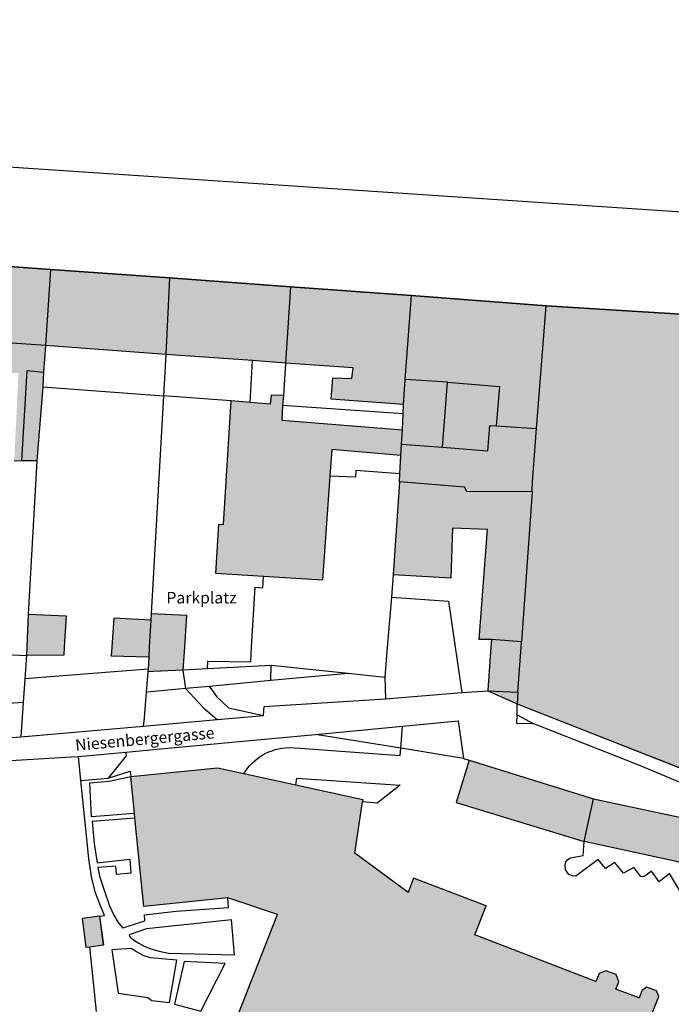
# Model space of a CAD drawing. Extents: x -69335 to -68006, y 213489 to 215109.
# Drawn here: x -68871 to -68759, y 214938 to 215109 of the extents above; entities that cross this region are included whole.
import ezdxf

# ---------------------------------------------------------------- set-up
doc = ezdxf.new("R2010")
doc.units = 0
doc.header["$MEASUREMENT"] = 0
doc.layers.add('__gebietsgrenze', color=1, linetype='CONTINUOUS', lineweight=30)
doc.layers.add('_nummerierung', color=7, linetype='CONTINUOUS', lineweight=9)
for name, color, linetype in [('__kataster', 7, 'CONTINUOUS'), ('GG', 7, 'CONTINUOUS'), ('HG', 1, 'CONTINUOUS'), ('KG', 62, 'CONTINUOUS'), ('NG', 3, 'CONTINUOUS'), ('SB', 150, 'CONTINUOUS'), ('SG', 150, 'CONTINUOUS')]:
    doc.layers.add(name, color=color, linetype=linetype)
doc.layers.add('gp_line', color=7, linetype='CONTINUOUS', lineweight=9, true_color=0xb4b7b9)
doc.layers.add('gp_schr', color=7, linetype='CONTINUOUS', lineweight=9, true_color=0xb4b7b9)
doc.styles.add('NORM', font='romans.shx', dxfattribs={"oblique": 15})

# ---------------------------------------------------------------- blocks, each defined once
blk = doc.blocks.new('kataster')
at = {"layer": 'GG'}
for points in [[(-68866.08, 215065.41), (-68866.92, 215052.26), (-68867.26, 215047.65), (-68867.4, 215045.11)], [(-68845.43, 215063.96), (-68846.09, 215050.73), (-68846.47, 215043.54)], [(-68824.48, 215062.43), (-68825.35, 215049.22), (-68825.71, 215043.57)], [(-68804.6, 215046.35), (-68803.55, 215060.91)], [(-68781.88, 215037.9), (-68780.2, 215059.12)], [(-68867.4, 215045.11), (-68868.45, 215032.26)], [(-68867.4, 215045.11), (-68846.47, 215043.54)], [(-68804.98, 215040.5), (-68804.91, 215042.01), (-68804.6, 215046.35)], [(-68798.18, 215034.65), (-68797.3, 215045.88), (-68804.6, 215046.35)], [(-68846.47, 215043.54), (-68848.626, 215005.828), (-68848.686, 215004.66), (-68848.952, 215000)], [(-68825.71, 215043.57), (-68827.84, 215043.68), (-68828.01, 215042.12), (-68831.467, 215042.412), (-68834.76, 215042.69), (-68846.47, 215043.54)], [(-68825.71, 215043.57), (-68825.86, 215041.92), (-68804.98, 215040.5)], [(-68805.25, 215035.14), (-68805.11, 215037.67), (-68804.98, 215040.5)], [(-68798.18, 215034.65), (-68790.3, 215034.03), (-68789.94, 215038.37), (-68788.85, 215038.36), (-68781.88, 215037.9)], [(-68782.64, 215026.91), (-68782.59, 215028.62), (-68781.88, 215037.9)], [(-68805.61, 215028.63), (-68805.531, 215030.018), (-68805.35, 215033.22), (-68805.25, 215035.14)], [(-68805.25, 215035.14), (-68798.18, 215034.65)], [(-68868.45, 215032.26), (-68871.01, 215032.25), (-68872.34, 215032.23)], [(-68868.45, 215032.26), (-68869.94, 215005.69), (-68870.15, 215000)], [(-68805.61, 215028.63), (-68806.7, 215012.51), (-68807.014, 215008.667), (-68807.722, 215000)], [(-68782.64, 215026.91), (-68793.96, 215026.96), (-68794.34, 215027.69), (-68805.61, 215028.63)], [(-68782.64, 215026.91), (-68784.46, 215000.94), (-68789.68, 215001.3), (-68789.773, 215000)], [(-68897.648, 215000), (-68894.15, 214999.85), (-68888.95, 214999.52), (-68881.76, 214999.06), (-68876.075, 214998.819), (-68870.2, 214998.57)], [(-68870.15, 215000), (-68870.2, 214998.57)], [(-68848.952, 215000), (-68849.048, 214998.317), (-68849.17, 214996.17)], [(-68807.722, 215000), (-68808.15, 214994.76)], [(-68789.773, 215000), (-68790.31, 214992.51), (-68790.31, 214992.42)], [(-68870.2, 214998.57), (-68870.53, 214994.5)], [(-68849.17, 214996.17), (-68870.53, 214994.5)], [(-68849.17, 214996.17), (-68849.2, 214995.7), (-68849.48, 214992.17)], [(-68870.53, 214994.5), (-68870.8, 214990.39)], [(-68808.15, 214994.76), (-68814.52, 214995.44), (-68827.878, 214994.19), (-68838.534, 214993.194), (-68842.7, 214992.804), (-68848.73, 214992.24), (-68849.48, 214992.17)], [(-68808.15, 214994.76), (-68808.04, 214991.06)], [(-68849.48, 214992.17), (-68849.84, 214987.72), (-68850.009, 214986.317)], [(-68808.04, 214991.06), (-68794.79, 214992.12), (-68790.31, 214992.42)], [(-68790.31, 214992.42), (-68785.09, 214992.17), (-68785.2, 214990.17), (-68753.42, 214977.66)], [(-68850.009, 214986.317), (-68837.209, 214987.445), (-68829.166, 214988.154), (-68829.076, 214989.711), (-68808.04, 214991.06)], [(-68870.8, 214990.39), (-68876.81, 214989.99), (-68887.355, 214989.366), (-68895.066, 214988.909), (-68902.267, 214988.483), (-68905.02, 214988.32), (-68906.23, 214988.25)], [(-68870.8, 214990.39), (-68871.19, 214984.45)], [(-68820.16, 214984.88), (-68805.094, 214986.301), (-68795.45, 214987.21), (-68794.52, 214980.7)], [(-68785.24, 214988.24), (-68782.31, 214986.68), (-68785.26, 214986.78), (-68785.24, 214988.24)], [(-68871.19, 214984.45), (-68850.009, 214986.317)], [(-68919.14, 214977.55), (-68862.44, 214980.96), (-68861.216, 214981.07), (-68852.992, 214981.809), (-68845.74, 214982.46), (-68834.04, 214983.57), (-68820.16, 214984.88)], [(-68906.55, 214982.12), (-68895.56, 214982.85), (-68894, 214982.95), (-68877.33, 214984.01), (-68871.19, 214984.45)], [(-68794.52, 214980.7), (-68805.404, 214982.474), (-68820.16, 214984.88)], [(-68794.52, 214980.7), (-68793.514, 214980.387), (-68772.03, 214973.7), (-68751.12, 214969.24), (-68750, 214968.79)]]:
    blk.add_lwpolyline(points, dxfattribs=at)
at = {"layer": 'HG'}
for points in [[(-68831.047, 215049.635), (-68846.09, 215050.73), (-68866.92, 215052.26), (-68887.82, 215053.73)], [(-68804.91, 215042.01), (-68817.46, 215042.95), (-68817.18, 215046.66), (-68813.86, 215046.52), (-68813.64, 215048.39), (-68825.35, 215049.22), (-68831.047, 215049.635)], [(-68871.01, 215032.25), (-68870.1, 215047.92), (-68867.26, 215047.65)], [(-68829.139, 215012.237), (-68837.44, 215012.77), (-68836.91, 215021.31), (-68836.1, 215021.25), (-68834.76, 215042.69)], [(-68825.86, 215041.92), (-68826.01, 215039.31), (-68805.11, 215037.67)], [(-68805.35, 215033.22), (-68817.33, 215034.26), (-68817.655, 215029.63)], [(-68817.655, 215029.63), (-68818.92, 215011.58), (-68829.139, 215012.237)], [(-68789.68, 215001.3), (-68791.79, 215001.33), (-68790.36, 215020.35), (-68796.45, 215020.6), (-68796.73, 215011.95), (-68806.7, 215012.51)], [(-68848.626, 215005.828), (-68842.477, 215005.561), (-68842.869, 215000)], [(-68869.94, 215005.69), (-68863.34, 215005.41), (-68863.67, 215000)], [(-68848.686, 215004.66), (-68855.09, 215005.01), (-68855.44, 215000)], [(-68863.67, 215000), (-68863.75, 214998.59), (-68870.2, 214998.57)], [(-68855.44, 215000), (-68855.54, 214998.51), (-68849.048, 214998.317)], [(-68842.869, 215000), (-68843.14, 214996.03)], [(-68843.14, 214996.03), (-68848.27, 214995.75), (-68849.2, 214995.7)], [(-68790.31, 214992.42), (-68785.2, 214990.17)], [(-68793.514, 214980.387), (-68795.81, 214973.05), (-68773.63, 214966.33)], [(-68852.17, 214977.56), (-68837.15, 214979.09), (-68832.568, 214978.087)], [(-68851.527, 214971.186), (-68852.17, 214977.56)], [(-68832.568, 214978.087), (-68823.582, 214976.119)], [(-68823.582, 214976.119), (-68811.962, 214973.574), (-68812.021, 214973.182)], [(-68773.63, 214966.33), (-68772.03, 214973.7)], [(-68750, 214946.989), (-68751.06, 214947.15), (-68758.303, 214931.726), (-68762.954, 214933.836), (-68760.678, 214939.442), (-68761.074, 214940.431), (-68762.758, 214941.084), (-68763.548, 214940.563), (-68764.108, 214939.211), (-68768.121, 214940.745), (-68767.64, 214941.979), (-68768.066, 214943.267), (-68769.88, 214943.926), (-68771.034, 214943.432), (-68771.623, 214942.062), (-68792.571, 214950.142), (-68790.599, 214955.181), (-68803.155, 214959.971), (-68804.095, 214957.467), (-68813.366, 214964.309), (-68812.021, 214973.182)], [(-68851.443, 214970.347), (-68851.527, 214971.186)], [(-68835.34, 214956.55), (-68849.9, 214955.05), (-68851.443, 214970.347)], [(-68751.777, 214961.586), (-68773.63, 214966.33)], [(-68838.547, 214930.746), (-68836.068, 214929.876), (-68826.74, 214953.669), (-68835.34, 214956.55)], [(-68857.493, 214953.378), (-68860.595, 214952.984), (-68859.96, 214947.987), (-68859.261, 214948.076)], [(-68859.261, 214948.076), (-68856.858, 214948.382), (-68857.493, 214953.378)]]:
    blk.add_lwpolyline(points, dxfattribs=at)
at = {"layer": 'KG'}
for points in [[(-69086.72, 215082.14), (-69077.58, 215081.42), (-69069.12, 215080.76), (-69048.9, 215079.79), (-69042.87, 215079.34), (-69042.87, 215079.12), (-69022.08, 215077.73), (-68999.32, 215075.36), (-68970.15, 215073.27), (-68946.48, 215071.49), (-68932.1, 215070.29), (-68907.79, 215068.48), (-68886.67, 215066.93), (-68866.08, 215065.41), (-68845.43, 215063.96), (-68824.48, 215062.43), (-68803.55, 215060.91), (-68780.2, 215059.12), (-68753.16, 215057.44)], [(-68866.08, 215065.41), (-68886.67, 215066.93)], [(-68845.43, 215063.96), (-68866.08, 215065.41)], [(-68824.48, 215062.43), (-68845.43, 215063.96)], [(-68803.55, 215060.91), (-68824.48, 215062.43)], [(-68780.2, 215059.12), (-68803.55, 215060.91)], [(-68753.16, 215057.44), (-68780.2, 215059.12)]]:
    blk.add_lwpolyline(points, dxfattribs=at)
at = {"layer": 'NG'}
for points in [[(-68831.467, 215042.412), (-68831.047, 215049.635)], [(-68805.531, 215030.018), (-68813.154, 215030.594), (-68813.206, 215029.466), (-68817.655, 215029.63)], [(-68831.218, 215000), (-68830.625, 215010.408), (-68829.268, 215010.261), (-68829.139, 215012.237)], [(-68807.014, 215008.667), (-68797.133, 215007.947), (-68795.956, 215000)], [(-68827.878, 214994.19), (-68827.85, 214996.8), (-68838.856, 214996.246), (-68838.8, 214997.546), (-68831.363, 214997.457), (-68831.218, 215000)], [(-68795.956, 215000), (-68794.79, 214992.12)], [(-68843.14, 214996.03), (-68842.7, 214992.804), (-68839.558, 214989.468), (-68837.209, 214987.445)], [(-68838.534, 214993.194), (-68837.288, 214991.448), (-68835.231, 214989.477), (-68829.166, 214988.154)], [(-68824.801, 214982.593), (-68822.839, 214982.501), (-68805.497, 214981.227), (-68805.404, 214982.474), (-68805.094, 214986.301)], [(-68857.493, 214953.378), (-68856.738, 214953.506), (-68857.393, 214955.172), (-68858.286, 214957.404), (-68858.912, 214959.918), (-68859.447, 214963.31), (-68860.112, 214970.181), (-68860.831, 214976.904), (-68861.216, 214981.07)], [(-68852.992, 214981.809), (-68852.937, 214981.156), (-68856.087, 214977.313), (-68852.274, 214978.517), (-68852.17, 214977.56)], [(-68851.527, 214971.186), (-68858.965, 214970.587), (-68859.249, 214976.452), (-68855.875, 214976.761), (-68852.17, 214977.56)], [(-68823.582, 214976.119), (-68823.379, 214977.278), (-68805.473, 214976.062), (-68809.452, 214972.932), (-68812.021, 214973.182)], [(-68851.443, 214970.347), (-68858.822, 214969.768), (-68858.525, 214965.989), (-68857.989, 214962.626), (-68852.308, 214963.229), (-68852.16, 214960.826), (-68854.623, 214960.59), (-68854.771, 214962.049), (-68857.883, 214961.799), (-68857.573, 214960.28), (-68856.85, 214958.039), (-68855.833, 214955.149), (-68855.11, 214953.542), (-68854.351, 214952.305), (-68853.607, 214951.353), (-68853.279, 214951.383), (-68850.838, 214952.216), (-68849.707, 214952.544), (-68849.796, 214953.585), (-68844.319, 214954.27), (-68835.236, 214954.901), (-68835.34, 214956.55)], [(-68756.199, 214956.295), (-68758.845, 214960.748), (-68760.652, 214959.328), (-68761.975, 214961.167), (-68763.137, 214960.296), (-68763.46, 214960.199), (-68763.815, 214960.231), (-68765.041, 214961.78), (-68766.784, 214960.812), (-68768.301, 214962.683), (-68769.947, 214961.618), (-68771.173, 214963.167), (-68775.078, 214960.296), (-68775.659, 214960.36), (-68776.272, 214960.618), (-68776.853, 214961.393), (-68776.918, 214962.264), (-68776.789, 214962.812), (-68776.466, 214963.167), (-68776.014, 214963.457), (-68775.046, 214963.651), (-68773.819, 214963.909), (-68773.63, 214966.33)], [(-68843.337, 214946.889), (-68834.198, 214946.681), (-68834.734, 214952.722), (-68849.409, 214951.204), (-68852.446, 214950.133), (-68852.267, 214949.716), (-68851.702, 214949.27), (-68850.749, 214948.705), (-68849.856, 214948.169), (-68848.695, 214947.723), (-68847.266, 214947.306), (-68845.629, 214946.979), (-68843.337, 214946.889)], [(-68858.074, 214936.88), (-68859.261, 214948.076)], [(-68848.487, 214938.783), (-68845.451, 214938.397), (-68844.201, 214945.747), (-68848.725, 214946.134), (-68849.916, 214946.491), (-68851.345, 214947.294), (-68852.119, 214947.771), (-68855.423, 214947.532), (-68854.351, 214940.033), (-68849.202, 214939.26), (-68848.487, 214938.783)], [(-68840.004, 214936.938), (-68835.836, 214945.182), (-68842.891, 214945.509), (-68844.588, 214938.099), (-68840.004, 214936.938)]]:
    blk.add_lwpolyline(points, dxfattribs=at)
blk.add_lwpolyline([(-68832.568, 214978.087, -0.2527836), (-68824.801, 214982.593)], format="xyb", dxfattribs=at)
at = {"layer": 'SG'}
for points in [[(-68797.3, 215045.88), (-68788.29, 215045.15), (-68788.85, 215038.36)], [(-68784.528, 215000), (-68784.46, 215000.94)], [(-68785.09, 214992.17), (-68784.528, 215000)], [(-68838.856, 214996.246), (-68843.14, 214996.03)], [(-68814.52, 214995.44), (-68827.85, 214996.8)], [(-68785.24, 214988.24), (-68785.23, 214988.34), (-68785.2, 214990.17)], [(-68753.66, 214975.16), (-68764.41, 214979.65), (-68782.31, 214986.68)], [(-68860.831, 214976.904), (-68856.087, 214977.313)]]:
    blk.add_lwpolyline(points, dxfattribs=at)
at = {"layer": 'SB', "style": 'NORM', "oblique": 15}
blk.add_text('Parkplatz', height=2, dxfattribs=at).set_placement((-68845.978, 215007.558))
blk.add_text('Niesenbergergasse', height=2, rotation=5.157, dxfattribs=at).set_placement((-68861.7, 214982.02))
blk = doc.blocks.new('grauplan')
at = {"layer": 'gp_schr', "true_color": 0xb4b7b9}
h = blk.add_hatch(color=9, dxfattribs=at)
h.paths.add_polyline_path([(-65714.1, 214945.6), (-65709.5, 214957.18), (-65705.17, 214955.5), (-65703.7, 214957.75), (-65710.88, 214963.38), (-65713.98, 214959.52), (-65720.3, 214962), (-65728.77, 214961.12), (-65749.27, 214990.21), (-65747.03, 214991.97), (-65755.92, 215003.5), (-65754.88, 215015.07), (-65749.29, 215014.93), (-65749.21, 215015.35), (-65748.78, 215022.23), (-65754.33, 215022.55), (-65754.23, 215026.43), (-65748.6, 215025.99), (-65717.85, 215023.68), (-65717.88, 215023.23), (-65705.72, 215022.31), (-65705.69, 215022.76), (-65696.84, 215022.15), (-65698.37, 215005.52), (-65700.49, 215005.69), (-65701.18, 214998.27), (-65692.56, 214997.41), (-65690.35, 214997.29), (-65682.45, 214991.94), (-65687.36, 214985.56), (-65682.83, 214982.07), (-65674.64, 214992.69), (-65671.42, 214990.37), (-65670.43, 214991.7), (-65656.51, 215010.21), (-65642.77, 215027.87), (-65645.56, 215032.98), (-65674.85, 215035.04), (-65695.86, 215036.66), (-65725.29, 215038.75), (-65753.21, 215040.91), (-65780.25, 215042.59), (-65803.6, 215044.38), (-65845.48, 215047.43), (-65866.13, 215048.88), (-65932.15, 215053.76), (-65937.91, 215038.09), (-65943.14, 215024.35), (-65943.49, 215023.41), (-65945.61, 215021.99), (-65950.37, 215008.21), (-65949.44, 215007.91), (-65951.32, 215003.02), (-65954.37, 214994.7), (-65956.9, 214988.1), (-65959.99, 214979.58), (-65962.49, 214980.44), (-65966.54, 214967.11), (-65955.61, 214965.37), (-65943.79, 214964.46), (-65942.66, 214964.52), (-65942.53, 214970.88), (-65941.33, 214970.88), (-65941.35, 214973.67), (-65939.34, 214974.93), (-65927.82, 214974.37), (-65927.74, 214983.47), (-65927.68, 214985.04), (-65935.54, 214985.04), (-65938.25, 214985.47), (-65935.57, 214993.28), (-65932.25, 215002.17), (-65931.99, 215002.08), (-65927.69, 215015.29), (-65931.68, 215016.61), (-65930.78, 215019.62), (-65926.5, 215031), (-65924.69, 215030.35), (-65925.76, 215027.38), (-65923.63, 215026.6), (-65921.65, 215032.27), (-65909.48, 215027.95), (-65909.83, 215022.11), (-65903.36, 215021.83), (-65902.69, 215035.07), (-65903.89, 215036.11), (-65905.06, 215036.1), (-65904.98, 215038.42), (-65900.15, 215038.08), (-65900.34, 215036.15), (-65896.42, 215035.83), (-65896.47, 215035.65), (-65894.01, 215035.29), (-65895.65, 215016.03), (-65889.39, 215015.78), (-65888.11, 215031.91), (-65871.66, 215030.93), (-65872.39, 215015.7), (-65871.06, 215015.72), (-65868.5, 215015.73), (-65867.45, 215028.58), (-65867.31, 215031.12), (-65866.97, 215035.73), (-65825.4, 215032.69), (-65813.69, 215031.86), (-65813.91, 215029.99), (-65817.23, 215030.13), (-65817.51, 215026.42), (-65804.96, 215025.48), (-65805.16, 215021.14), (-65826.06, 215022.78), (-65825.91, 215025.39), (-65825.76, 215027.04), (-65827.89, 215027.15), (-65828.06, 215025.59), (-65834.81, 215026.16), (-65836.15, 215004.72), (-65836.96, 215004.78), (-65837.49, 214996.24), (-65818.97, 214995.05), (-65817.38, 215017.73), (-65805.4, 215016.69), (-65805.66, 215012.1), (-65806.75, 214995.98), (-65796.78, 214995.42), (-65796.5, 215004.07), (-65790.41, 215003.82), (-65791.84, 214984.8), (-65789.73, 214984.77), (-65790.36, 214975.89), (-65785.25, 214973.64), (-65748.6, 214959.21)], flags=0)
h.paths.add_polyline_path([(-65697.59, 214956.35), (-65684.41, 214973.43), (-65692.45, 214979.66), (-65696.61, 214974.82), (-65698.83, 214976.49), (-65702.6, 214971.96), (-65701.81, 214971.25), (-65708.11, 214963.77), (-65705.78, 214961.94), (-65705.41, 214962.42)], flags=0)
h.paths.add_polyline_path([(-65924.83, 214964.91), (-65920.61, 214965), (-65908.28, 214965.48), (-65908.4, 214970.86), (-65921.69, 214970.32), (-65925.11, 214970.13), (-65925.05, 214969.49), (-65929.06, 214969.36), (-65928.96, 214965.23), (-65924.92, 214965.3)], flags=0)
h.paths.add_polyline_path([(-65902.31, 214971.96), (-65895.11, 214972.38), (-65895.17, 214973.05), (-65887.43, 214973.52), (-65887.4, 214972.84), (-65876.86, 214973.46), (-65876.61, 214976.69), (-65877.21, 214976.7), (-65877.46, 214980.24), (-65876.28, 214980.33), (-65875.97, 214984.24), (-65876.62, 214984.29), (-65877.05, 214985.56), (-65875.85, 214985.44), (-65875.86, 214985.84), (-65876.36, 214985.88), (-65876.69, 214989.36), (-65875.51, 214989.44), (-65875.27, 214992.58), (-65888.95, 214991.76), (-65888.81, 214989.66), (-65888.31, 214989.69), (-65888.34, 214986.85), (-65888.65, 214986.83), (-65888.42, 214983.43), (-65891.68, 214983.25), (-65892.13, 214991.58), (-65903.2, 214990.94), (-65903.01, 214987.9), (-65901.14, 214985.79), (-65903.14, 214984.79), (-65903.17, 214982.8), (-65905.67, 214982.92), (-65906.23, 214972.51), (-65902.36, 214972.61)], flags=0)
h.paths.add_polyline_path([(-65906.53, 214976.96), (-65905.96, 214983.83), (-65919.42, 214984.62), (-65919.59, 214977.21), (-65914.22, 214977.36)], flags=0)
h.paths.add_polyline_path([(-65849.25, 214979.17), (-65843.19, 214979.5), (-65842.52, 214989.03), (-65848.67, 214989.3), (-65848.73, 214988.13), (-65855.14, 214988.48), (-65855.59, 214981.98), (-65849.09, 214981.79), (-65849.22, 214979.64)], flags=0)
h.paths.add_polyline_path([(-65870.25, 214982.04), (-65863.8, 214982.06), (-65863.39, 214988.88), (-65869.99, 214989.16), (-65870.2, 214983.47)], flags=0)
h = blk.add_hatch(color=9, dxfattribs=at)
h.paths.add_polyline_path([(-66005.79, 214774.67), (-65980.96, 214775.1), (-65968.93, 214776.96), (-65947.53, 214779.96), (-65936.7, 214781.31), (-65895.25, 214786.82), (-65896.34, 214796.75), (-65899.5, 214825.27), (-65901.18, 214836.92), (-65901.86, 214843), (-65924.49, 214840.05), (-65927.63, 214839.71), (-65926.88, 214832), (-65919.11, 214833.12), (-65919.03, 214832.25), (-65917.12, 214832.57), (-65916.18, 214819.15), (-65919, 214819), (-65918.94, 214817.09), (-65920.05, 214817.02), (-65919.22, 214810.25), (-65918.2, 214804.2), (-65915.5, 214804.64), (-65915.13, 214802.69), (-65903.37, 214804.02), (-65902.54, 214796.67), (-65912.27, 214795.24), (-65912.74, 214798.19), (-65914.31, 214798.01), (-65938.41, 214794.61), (-65938.67, 214796.29), (-65939.44, 214802.39), (-65928.38, 214803.71), (-65928.92, 214809.35), (-65929.43, 214809.22), (-65929.67, 214811.57), (-65933.06, 214811.2), (-65934.57, 214832.58), (-65940.66, 214831.72), (-65943.14, 214831.25), (-65946.52, 214830.79), (-65949.38, 214830.44), (-65951.73, 214830.11), (-65963.04, 214828.64), (-65965.91, 214853.95), (-65972.63, 214853.95), (-65969.4, 214827.78), (-65982.34, 214826.04), (-65988.34, 214826.55), (-65997.28, 214826.43), (-66001.42, 214826.08), (-66004.6, 214803.46)], flags=0)
h.paths.add_polyline_path([(-65872.4, 214788.52), (-65865.58, 214789.46), (-65866.38, 214795.44), (-65873.16, 214794.41)], flags=0)
h.paths.add_polyline_path([(-65846.71, 214791.95), (-65826.3, 214795.62), (-65807.15, 214799.07), (-65807.24, 214799.82), (-65804.71, 214800.35), (-65804.59, 214799.53), (-65766.9, 214806.31), (-65749.58, 214852.92), (-65745.8, 214863.86), (-65742.95, 214862.82), (-65741.69, 214866.34), (-65738.15, 214875.32), (-65734.94, 214882.22), (-65717.71, 214919.34), (-65710.07, 214936.35), (-65751.17, 214952.71), (-65772.08, 214957.17), (-65793.56, 214963.86), (-65795.86, 214956.52), (-65773.68, 214949.8), (-65751.82, 214945.06), (-65751.21, 214946.7), (-65750.05, 214946.35), (-65748.38, 214945.77), (-65748.72, 214944.92), (-65728.91, 214936.72), (-65730.54, 214932.59), (-65724.81, 214929.97), (-65728.81, 214921.17), (-65740.6, 214926.67), (-65739.77, 214928.9), (-65751.11, 214930.62), (-65758.35, 214915.2), (-65763, 214917.31), (-65760.72, 214922.91), (-65761.12, 214923.9), (-65762.8, 214924.56), (-65763.59, 214924.04), (-65764.15, 214922.68), (-65768.17, 214924.22), (-65767.69, 214925.45), (-65768.11, 214926.74), (-65769.93, 214927.4), (-65771.08, 214926.9), (-65771.67, 214925.53), (-65792.62, 214933.61), (-65790.64, 214938.65), (-65803.2, 214943.44), (-65804.14, 214940.94), (-65813.41, 214947.78), (-65812.01, 214957.05), (-65837.2, 214962.56), (-65852.22, 214961.03), (-65849.95, 214938.52), (-65835.39, 214940.02), (-65826.79, 214937.14), (-65836.11, 214913.35), (-65841.71, 214915.31), (-65844, 214909.57), (-65839.26, 214907.86), (-65841.16, 214902.92), (-65818.79, 214894.23), (-65811.22, 214891.09), (-65805.92, 214903.95), (-65804.26, 214903.27), (-65802.06, 214908.6), (-65803.71, 214909.28), (-65801.26, 214915.21), (-65797.73, 214913.76), (-65806.02, 214893.63), (-65790.55, 214887.25), (-65784.87, 214901.03), (-65779.26, 214898.72), (-65773.82, 214911.87), (-65771.32, 214910.85), (-65769.59, 214910.05), (-65768.96, 214910.48), (-65768.11, 214913.04), (-65760.64, 214910.14), (-65767.57, 214895.3), (-65756.47, 214890.53), (-65746, 214914.28), (-65737.75, 214910.71), (-65737.31, 214911.42), (-65733.95, 214910.02), (-65746.91, 214881.59), (-65751.79, 214883.4), (-65751.59, 214883.92), (-65753.09, 214884.62), (-65753.28, 214884.01), (-65756.55, 214885.24), (-65756.44, 214885.79), (-65758.38, 214886.57), (-65758.58, 214885.96), (-65762.19, 214887.33), (-65761.97, 214887.9), (-65763.86, 214888.62), (-65764.03, 214888.01), (-65767.72, 214889.36), (-65767.43, 214889.85), (-65769.11, 214890.61), (-65769.55, 214889.74), (-65771.48, 214889.34), (-65775.63, 214890.9), (-65776.6, 214891.83), (-65777.99, 214892.04), (-65779.21, 214891.4), (-65779.71, 214889.89), (-65782.37, 214890.85), (-65785.24, 214883.16), (-65785, 214882.99), (-65795.01, 214855.53), (-65798.23, 214847.17), (-65800.82, 214839.63), (-65794.44, 214837.01), (-65794.92, 214835.67), (-65791.65, 214834.62), (-65791.24, 214835.89), (-65770.81, 214828.26), (-65775.76, 214814.91), (-65806.3, 214810.46), (-65806.03, 214808.55), (-65848.35, 214800.92)], flags=0)
h.paths.add_polyline_path([(-65881.28, 214807.81), (-65876.17, 214808.39), (-65871.1, 214814.58), (-65870.06, 214813.73), (-65869.09, 214814.94), (-65862.71, 214809.85), (-65857.22, 214810.51), (-65852.85, 214816.32), (-65853.33, 214822.47), (-65858.76, 214826.75), (-65864.98, 214826.14), (-65869.66, 214820.1), (-65870.76, 214820.93), (-65871.59, 214819.85), (-65877.73, 214824.72), (-65883.71, 214824.11), (-65888, 214818.56), (-65887.34, 214812.41)], flags=0)
h.paths.add_polyline_path([(-65908.12, 214812.82), (-65909.35, 214825.37), (-65905.58, 214825.75), (-65904.34, 214813.33)], flags=0)
h.paths.add_polyline_path([(-65810.01, 214813.74), (-65800.57, 214815.26), (-65803.36, 214832.31), (-65812.77, 214830.77), (-65813.24, 214833.75), (-65819.62, 214832.7), (-65819.49, 214831.87), (-65817.79, 214832.15), (-65815.29, 214816.83), (-65810.64, 214817.59)], flags=0)
h.paths.add_polyline_path([(-65839.13, 214824.8), (-65831.75, 214826.13), (-65832.52, 214830.39), (-65839.9, 214829.06), (-65839.67, 214827.77)], flags=0)
h.paths.add_polyline_path([(-65894.53, 214826), (-65887.77, 214826.98), (-65888.46, 214831.84), (-65855.38, 214836.54), (-65854.71, 214831.78), (-65847.94, 214832.76), (-65853.41, 214871.29), (-65900.08, 214864.66), (-65895.91, 214835.27), (-65894.79, 214827.77)], flags=0)
h.paths.add_polyline_path([(-66262.84, 214830.81), (-66259.71, 214830.97), (-66259.85, 214834.49), (-66263.01, 214834.35)], flags=0)
h.paths.add_polyline_path([(-66209.17, 214834.09), (-66207.02, 214834.17), (-66207.16, 214836.67), (-66209.35, 214836.58)], flags=0)
h.paths.add_polyline_path([(-65766.49, 214839.66), (-65786.7, 214847.17), (-65777.28, 214872.43), (-65757.19, 214865.01), (-65762.33, 214851)], flags=0)
h.paths.add_polyline_path([(-65821.88, 214842.08), (-65821.66, 214854.69), (-65827.5, 214854.79), (-65827.72, 214842.18), (-65826.3, 214842.15)], flags=0)
h.paths.add_polyline_path([(-65923.17, 214853.86), (-65906.54, 214856.55), (-65909.42, 214874.35), (-65926.05, 214871.66)], flags=0)
h.paths.add_polyline_path([(-65809.77, 214856.32), (-65808.38, 214870.61), (-65833.74, 214872.9), (-65834.51, 214863.34), (-65816.16, 214861.68), (-65816.6, 214856.97)], flags=0)
h.paths.add_polyline_path([(-65986.68, 214864.78), (-65983.25, 214876.37), (-65983.17, 214876.76), (-65953.77, 214880.58), (-65953.66, 214883.63), (-65944.03, 214883.94), (-65945.37, 214926.35), (-65944.13, 214926.32), (-65944.19, 214933.38), (-65944.09, 214948.05), (-65944.37, 214954.5), (-65949.35, 214954.22), (-65949.09, 214947.88), (-65950.8, 214947.82), (-65950.44, 214926.11), (-65966.26, 214925.69), (-65962.57, 214937.95), (-65961.66, 214940.83), (-65963.28, 214941.25), (-65961.72, 214948.87), (-65970.9, 214950.39), (-65974.49, 214940), (-65978.26, 214927.07), (-65974.33, 214926.64), (-65979.74, 214908.36), (-65981.53, 214908.45), (-65981.22, 214903.34), (-65981.3, 214889.11), (-65985.4, 214889.21), (-65992.15, 214866.42)], flags=0)
h.paths.add_polyline_path([(-65959.11, 214868.29), (-65939.39, 214869.92), (-65940.08, 214878.21), (-65959.79, 214876.58)], flags=0)
h.paths.add_polyline_path([(-65926.04, 214884.83), (-65909.02, 214887.99), (-65909.58, 214892.73), (-65926.92, 214889.55), (-65926.77, 214888.4), (-65928.33, 214888.09), (-65928, 214886.16), (-65926.37, 214886.51)], flags=0)
h.paths.add_polyline_path([(-65919.51, 214909.11), (-65915.95, 214909.62), (-65917.3, 214920.6), (-65921.79, 214919.88), (-65922, 214921.4), (-65927.87, 214920.51), (-65926.49, 214909.45), (-65919.69, 214910.44)], flags=0)
h.paths.add_polyline_path([(-65860.01, 214931.46), (-65856.9, 214931.85), (-65857.54, 214936.85), (-65860.64, 214936.46)], flags=0)
h.paths.add_polyline_path([(-65919.95, 214938.51), (-65915.89, 214938.98), (-65917.46, 214950.78), (-65920.73, 214950.4), (-65919.99, 214945.17), (-65920.78, 214945.01)], flags=0)
h.paths.add_polyline_path([(-65943.65, 214949.72), (-65940.51, 214949.88), (-65940.73, 214955.42), (-65943.81, 214955.28)], flags=0)
h.paths.add_polyline_path([(-65962.88, 214954.55), (-65962.38, 214957.04), (-65951.47, 214955.31), (-65950.7, 214963.14), (-65956.99, 214963.75), (-65967.16, 214965.58), (-65968.94, 214958.17), (-65969.4, 214955.86)], flags=0)
h.paths.add_polyline_path([(-65937.28, 214957.9), (-65926.65, 214958.23), (-65926.68, 214958.61), (-65921.26, 214958.8), (-65921.38, 214962.95), (-65938.35, 214962.28), (-65944.3, 214962.68), (-65944.54, 214958.38), (-65937.29, 214958.32)], flags=0)
h.paths.add_polyline_path([(-65892.79, 214959.32), (-65879.98, 214960), (-65880.17, 214962.67), (-65892.9, 214961.85)], flags=0)
at = {"layer": 'gp_line', "color": 9, "true_color": 0xb4b7b9}
for p, q in [((-65866.13, 215048.88), (-65886.72, 215050.4)), ((-65845.48, 215047.43), (-65866.13, 215048.88)), ((-65824.53, 215045.9), (-65845.48, 215047.43)), ((-65803.6, 215044.38), (-65824.53, 215045.9)), ((-65780.25, 215042.59), (-65803.6, 215044.38)), ((-65753.21, 215040.91), (-65780.25, 215042.59)), ((-65867.31, 215031.12), (-65866.97, 215035.73)), ((-65866.97, 215035.73), (-65846.14, 215034.2)), ((-65846.14, 215034.2), (-65831.09, 215033.11)), ((-65831.09, 215033.11), (-65825.4, 215032.69)), ((-65825.4, 215032.69), (-65813.69, 215031.86)), ((-65813.69, 215031.86), (-65813.91, 215029.99)), ((-65867.45, 215028.58), (-65867.31, 215031.12)), ((-65817.23, 215030.13), (-65817.51, 215026.42)), ((-65813.91, 215029.99), (-65817.23, 215030.13)), ((-65868.5, 215015.73), (-65867.45, 215028.58)), ((-65827.89, 215027.15), (-65828.06, 215025.59)), ((-65825.76, 215027.04), (-65827.89, 215027.15)), ((-65825.91, 215025.39), (-65825.76, 215027.04)), ((-65817.51, 215026.42), (-65804.96, 215025.48)), ((-65834.81, 215026.16), (-65836.15, 215004.72)), ((-65831.51, 215025.88), (-65834.81, 215026.16)), ((-65828.06, 215025.59), (-65831.51, 215025.88)), ((-65826.06, 215022.78), (-65825.91, 215025.39)), ((-65804.96, 215025.48), (-65805.03, 215023.97)), ((-65805.03, 215023.97), (-65805.16, 215021.14)), ((-65805.16, 215021.14), (-65826.06, 215022.78)), ((-65817.7, 215013.1), (-65817.38, 215017.73)), ((-65817.38, 215017.73), (-65805.4, 215016.69)), ((-65805.4, 215016.69), (-65805.58, 215013.49)), ((-65872.39, 215015.7), (-65871.06, 215015.72)), ((-65871.06, 215015.72), (-65868.5, 215015.73)), ((-65818.97, 214995.05), (-65817.7, 215013.1)), ((-65805.58, 215013.49), (-65805.66, 215012.1)), ((-65805.66, 215012.1), (-65806.75, 214995.98)), ((-65836.96, 215004.78), (-65837.49, 214996.24)), ((-65836.15, 215004.72), (-65836.96, 215004.78)), ((-65796.78, 214995.42), (-65796.5, 215004.07)), ((-65796.5, 215004.07), (-65790.41, 215003.82)), ((-65790.41, 215003.82), (-65791.84, 214984.8)), ((-65837.49, 214996.24), (-65829.18, 214995.71)), ((-65829.18, 214995.71), (-65818.97, 214995.05)), ((-65806.75, 214995.98), (-65796.78, 214995.42)), ((-65869.99, 214989.16), (-65870.2, 214983.47)), ((-65863.39, 214988.88), (-65869.99, 214989.16)), ((-65863.72, 214983.47), (-65863.39, 214988.88)), ((-65848.67, 214989.3), (-65848.73, 214988.13)), ((-65842.52, 214989.03), (-65848.67, 214989.3)), ((-65842.91, 214983.47), (-65842.52, 214989.03)), ((-65855.14, 214988.48), (-65855.49, 214983.47)), ((-65848.73, 214988.13), (-65855.14, 214988.48)), ((-65791.84, 214984.8), (-65789.73, 214984.77)), ((-65789.73, 214984.77), (-65789.82, 214983.47)), ((-65870.2, 214983.47), (-65870.25, 214982.04)), ((-65870.25, 214982.04), (-65863.8, 214982.06)), ((-65863.8, 214982.06), (-65863.72, 214983.47)), ((-65855.49, 214983.47), (-65855.59, 214981.98)), ((-65855.59, 214981.98), (-65849.09, 214981.79)), ((-65843.19, 214979.5), (-65842.91, 214983.47)), ((-65789.82, 214983.47), (-65790.36, 214975.89)), ((-65849.09, 214981.79), (-65849.22, 214979.64)), ((-65849.22, 214979.64), (-65849.25, 214979.17)), ((-65849.25, 214979.17), (-65848.32, 214979.22)), ((-65848.32, 214979.22), (-65843.19, 214979.5)), ((-65790.36, 214975.89), (-65785.25, 214973.64)), ((-65785.25, 214973.64), (-65753.47, 214961.13)), ((-65793.56, 214963.86), (-65795.86, 214956.52)), ((-65772.08, 214957.17), (-65793.56, 214963.86)), ((-65837.2, 214962.56), (-65852.22, 214961.03)), ((-65832.61, 214961.56), (-65837.2, 214962.56)), ((-65823.63, 214959.59), (-65832.61, 214961.56)), ((-65852.22, 214961.03), (-65851.57, 214954.66)), ((-65812.01, 214957.05), (-65823.63, 214959.59)), ((-65813.41, 214947.78), (-65812.07, 214956.65)), ((-65812.07, 214956.65), (-65812.01, 214957.05)), ((-65795.86, 214956.52), (-65773.68, 214949.8)), ((-65751.17, 214952.71), (-65772.08, 214957.17)), ((-65851.57, 214954.66), (-65851.49, 214953.82)), ((-65851.49, 214953.82), (-65849.95, 214938.52)), ((-65773.68, 214949.8), (-65751.82, 214945.06)), ((-65804.14, 214940.94), (-65813.41, 214947.78)), ((-65803.2, 214943.44), (-65804.14, 214940.94)), ((-65790.64, 214938.65), (-65803.2, 214943.44)), ((-65849.95, 214938.52), (-65835.39, 214940.02)), ((-65835.39, 214940.02), (-65826.79, 214937.14)), ((-65792.62, 214933.61), (-65790.64, 214938.65)), ((-65857.54, 214936.85), (-65860.64, 214936.46)), ((-65860.64, 214936.46), (-65860.01, 214931.46)), ((-65856.9, 214931.85), (-65857.54, 214936.85)), ((-65826.79, 214937.14), (-65836.11, 214913.35)), ((-65771.67, 214925.53), (-65792.62, 214933.61)), ((-65860.01, 214931.46), (-65859.31, 214931.55)), ((-65859.31, 214931.55), (-65856.9, 214931.85)), ((-65769.93, 214927.4), (-65771.08, 214926.9)), ((-65768.11, 214926.74), (-65769.93, 214927.4)), ((-65771.08, 214926.9), (-65771.67, 214925.53)), ((-65767.69, 214925.45), (-65768.11, 214926.74)), ((-65768.17, 214924.22), (-65767.69, 214925.45)), ((-65764.15, 214922.68), (-65768.17, 214924.22)), ((-65763.59, 214924.04), (-65764.15, 214922.68)), ((-65762.8, 214924.56), (-65763.59, 214924.04)), ((-65761.12, 214923.9), (-65762.8, 214924.56)), ((-65760.72, 214922.91), (-65761.12, 214923.9)), ((-65763, 214917.31), (-65760.72, 214922.91))]:
    blk.add_line(p, q, dxfattribs=at)

msp = doc.modelspace()

# ---------------------------------------------------------------- linework, layer by layer
at = {"layer": '__gebietsgrenze'}
msp.add_lwpolyline([(-68932.1, 215087.14), (-68964.6, 215001.93), (-68984.33, 214934.76), (-69000.6, 214879.39), (-69011.22, 214817.86), (-69016.2, 214760.7), (-69019.38, 214715.62), (-69019.38, 214640.37), (-69017.84, 214557.97), (-69010.49, 214499.8), (-69213.96, 214458.9), (-69268.68, 214723.23), (-69301.34, 214912.94), (-69332.45, 215103.37), (-69247.29, 215108.72), (-68932.1, 215087.14), (-68639.98, 215067.63)], dxfattribs=at)

# ---------------------------------------------------------------- block references
at = {"layer": '__kataster'}
msp.add_blockref('kataster', (0, 0), dxfattribs=at)
at = {"layer": '_nummerierung'}
msp.add_blockref('grauplan', (-2999.95, 16.53), dxfattribs=at)

doc.saveas('drawing.dxf')
